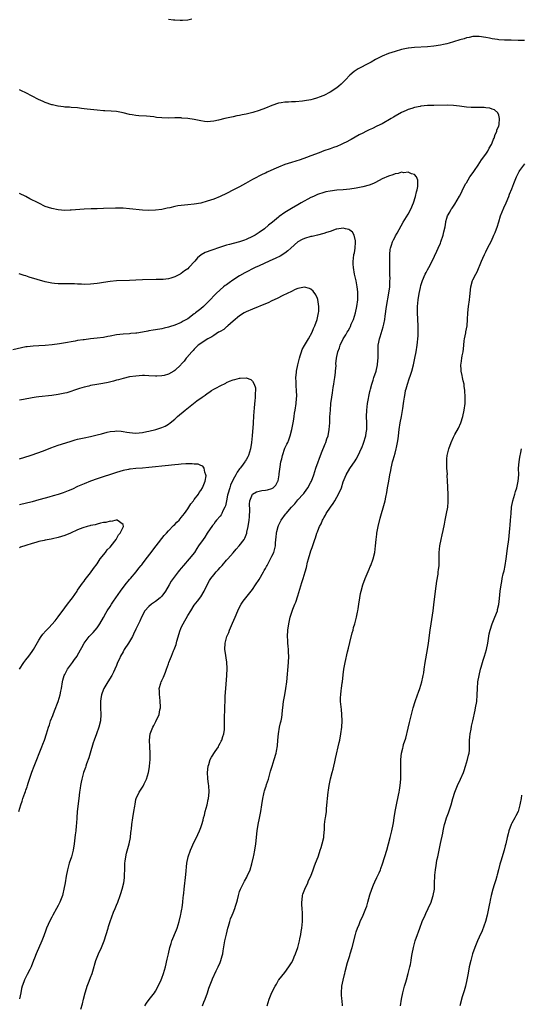
# Model space of a CAD drawing. Units: inches. Extents: x 2571000 to 2574000, y 1560000 to 1562156.
# Drawn here: x 2573083 to 2573238, y 1561545 to 1561850 of the extents above; entities that cross this region are included whole.
import ezdxf

# ---------------------------------------------------------------- set-up
doc = ezdxf.new("R2010")
doc.units = ezdxf.units.IN
doc.header["$MEASUREMENT"] = 0
doc.layers.add('LD25711560_10ft', color=140, linetype='Continuous')

msp = doc.modelspace()

# ---------------------------------------------------------------- linework, layer by layer
at = {"layer": 'LD25711560_10ft'}
for points, elevation in [([(2573136.3, 1561849.7), (2573135, 1561849.43), (2573133.32, 1561849.32), (2573132.68, 1561849.32), (2573131, 1561849.43), (2573130.55, 1561849.45), (2573129, 1561849.64)], 7700), ([(2573239, 1561843.17), (2573237, 1561843.16), (2573234.79, 1561843.21), (2573233, 1561843.22), (2573232.75, 1561843.25), (2573231, 1561843.32), (2573230.6, 1561843.4), (2573229, 1561843.63), (2573228.16, 1561843.84), (2573227, 1561844.09), (2573225, 1561844.42), (2573224.41, 1561844.41), (2573223, 1561844.36), (2573221.9, 1561844.09), (2573221, 1561843.94), (2573220.31, 1561843.69), (2573219, 1561843.32), (2573217, 1561842.68), (2573215.7, 1561842.3), (2573215, 1561842.14), (2573213.92, 1561841.92), (2573213, 1561841.71), (2573211, 1561841.4), (2573209, 1561841.21), (2573205, 1561840.98), (2573203.19, 1561840.81), (2573203, 1561840.79), (2573201, 1561840.38), (2573199, 1561839.77), (2573197, 1561839.1), (2573195, 1561838.29), (2573193, 1561837.24), (2573191.58, 1561836.42), (2573191, 1561836.11), (2573187.62, 1561834.38), (2573186.41, 1561833.59), (2573185, 1561832.4), (2573183.72, 1561831), (2573182.36, 1561829.64), (2573181.67, 1561829), (2573181, 1561828.5), (2573179, 1561827.19), (2573177, 1561826.18), (2573175.61, 1561825.61), (2573175, 1561825.38), (2573174.69, 1561825.31), (2573173.71, 1561825), (2573173, 1561824.8), (2573171, 1561824.46), (2573170.39, 1561824.39), (2573168.23, 1561824.23), (2573167, 1561824.23), (2573166.14, 1561824.14), (2573165, 1561824.11), (2573163.88, 1561823.88), (2573163, 1561823.76), (2573161, 1561823.08), (2573159, 1561822.26), (2573157, 1561821.51), (2573155.1, 1561820.9), (2573153, 1561820.37), (2573151.83, 1561820.17), (2573151, 1561819.94), (2573150.15, 1561819.85), (2573149, 1561819.55), (2573148.51, 1561819.49), (2573146.43, 1561819), (2573144.52, 1561818.52), (2573143, 1561818.2), (2573141, 1561818.06), (2573140.14, 1561818.14), (2573139, 1561818.29), (2573137, 1561818.69), (2573135, 1561819.03), (2573133.2, 1561819.2), (2573133, 1561819.21), (2573131, 1561819.22), (2573129, 1561819.18), (2573127, 1561819.23), (2573125.39, 1561819.39), (2573124.49, 1561819.51), (2573122.24, 1561819.76), (2573119.91, 1561819.91), (2573119, 1561820.01), (2573117.78, 1561820.22), (2573117, 1561820.33), (2573115, 1561820.79), (2573113, 1561821.16), (2573111.32, 1561821.32), (2573109.43, 1561821.43), (2573109, 1561821.44), (2573107, 1561821.61), (2573103.95, 1561821.95), (2573103, 1561822.07), (2573102.15, 1561822.15), (2573101, 1561822.29), (2573099, 1561822.45), (2573098.51, 1561822.51), (2573097, 1561822.59), (2573096.67, 1561822.67), (2573095, 1561822.84), (2573094.88, 1561822.88), (2573093.25, 1561823.25), (2573093, 1561823.29), (2573091, 1561824), (2573090.31, 1561824.31), (2573088.95, 1561824.95), (2573087, 1561825.95), (2573085, 1561826.93), (2573083.64, 1561827.64), (2573083, 1561827.93)], 7690), ([(2573159.47, 1561545), (2573160.11, 1561547), (2573161, 1561549.13), (2573161.96, 1561551), (2573162.36, 1561551.64), (2573163, 1561552.85), (2573163.1, 1561553), (2573165, 1561555.28), (2573166.23, 1561557), (2573167, 1561558.21), (2573167.39, 1561559), (2573167.87, 1561560.13), (2573168.29, 1561561), (2573169, 1561562.96), (2573169.37, 1561564.63), (2573169.49, 1561565), (2573169.64, 1561565.64), (2573169.89, 1561567), (2573170.03, 1561567.97), (2573170.24, 1561569), (2573170.46, 1561571), (2573170.44, 1561572.44), (2573170.46, 1561573), (2573170.43, 1561573.57), (2573170.29, 1561575), (2573170.21, 1561576.21), (2573170.2, 1561577), (2573170.3, 1561577.7), (2573170.44, 1561579), (2573170.56, 1561579.44), (2573171.1, 1561581), (2573172.02, 1561583), (2573172.32, 1561583.68), (2573172.99, 1561585), (2573173.76, 1561587), (2573174.06, 1561587.94), (2573174.48, 1561589), (2573175.21, 1561591), (2573175.64, 1561592.36), (2573175.9, 1561593), (2573176.13, 1561593.87), (2573176.54, 1561595), (2573176.97, 1561597), (2573177.12, 1561598.88), (2573177.16, 1561599.16), (2573177.26, 1561601), (2573177.42, 1561602.58), (2573177.51, 1561603), (2573177.6, 1561603.6), (2573177.79, 1561605), (2573177.85, 1561605.85), (2573178.07, 1561607.93), (2573178.14, 1561609), (2573178.34, 1561611), (2573178.41, 1561611.59), (2573178.64, 1561613), (2573179.11, 1561615.11), (2573179.59, 1561617), (2573179.91, 1561618.09), (2573180.07, 1561619), (2573180.35, 1561620.35), (2573180.63, 1561621.37), (2573181.75, 1561626.25), (2573181.91, 1561627), (2573182.28, 1561629), (2573182.52, 1561631), (2573182.63, 1561633), (2573182.61, 1561635), (2573182.49, 1561636.49), (2573182.2, 1561639), (2573182.17, 1561640.17), (2573182.22, 1561641), (2573182.36, 1561642.36), (2573182.49, 1561643), (2573182.71, 1561644.71), (2573182.76, 1561645), (2573183, 1561647.18), (2573183.22, 1561649), (2573183.54, 1561651), (2573184.27, 1561654.27), (2573184.57, 1561655.43), (2573185, 1561657.23), (2573185.78, 1561660.22), (2573186.02, 1561661), (2573186.21, 1561661.79), (2573186.57, 1561663), (2573187.06, 1561665), (2573187.39, 1561666.61), (2573187.5, 1561667), (2573187.61, 1561667.61), (2573187.85, 1561669), (2573188.13, 1561671), (2573188.36, 1561672.36), (2573188.48, 1561673), (2573189.07, 1561675), (2573189.81, 1561677), (2573191, 1561679.86), (2573191.34, 1561680.66), (2573191.51, 1561681), (2573192.26, 1561683), (2573192.75, 1561685), (2573192.97, 1561687), (2573193.11, 1561689), (2573193.33, 1561690.67), (2573193.35, 1561691), (2573193.43, 1561691.43), (2573193.75, 1561693), (2573194.39, 1561695.61), (2573195.75, 1561700.25), (2573195.93, 1561701), (2573196.13, 1561702.13), (2573196.47, 1561703.53), (2573196.66, 1561705), (2573197.03, 1561707.03), (2573197.43, 1561709), (2573197.67, 1561710.33), (2573197.76, 1561711), (2573197.96, 1561711.96), (2573198.21, 1561713), (2573198.41, 1561713.59), (2573199, 1561715.71), (2573199.38, 1561717), (2573199.45, 1561717.45), (2573199.77, 1561719), (2573199.94, 1561720.06), (2573200.02, 1561721), (2573200.25, 1561723), (2573200.59, 1561725), (2573201.01, 1561727.01), (2573201.44, 1561729.44), (2573201.63, 1561731), (2573201.75, 1561731.75), (2573201.87, 1561733), (2573202.07, 1561734.07), (2573202.22, 1561735), (2573202.41, 1561735.59), (2573202.81, 1561737), (2573203.4, 1561738.6), (2573203.76, 1561739.76), (2573204.18, 1561741), (2573204.69, 1561743), (2573205.12, 1561745), (2573205.52, 1561747), (2573205.84, 1561749), (2573205.95, 1561749.95), (2573206.06, 1561751), (2573206.08, 1561751.92), (2573206.16, 1561753), (2573206.13, 1561753.87), (2573206.13, 1561755), (2573205.95, 1561759), (2573205.95, 1561761), (2573206.11, 1561763), (2573206.45, 1561765), (2573206.82, 1561766.82), (2573207, 1561767.5), (2573207.44, 1561769), (2573208.33, 1561771), (2573208.55, 1561771.45), (2573209, 1561772.27), (2573209.43, 1561773), (2573210.45, 1561775), (2573211.94, 1561778.06), (2573212.35, 1561779), (2573213, 1561780.58), (2573213.16, 1561781), (2573213.82, 1561783), (2573214.05, 1561784.05), (2573214.42, 1561785.58), (2573214.63, 1561787), (2573214.72, 1561787.28), (2573215, 1561788.31), (2573215.23, 1561789), (2573215.89, 1561790.11), (2573216.36, 1561791), (2573216.62, 1561791.38), (2573217, 1561791.99), (2573217.45, 1561792.55), (2573218.94, 1561795.06), (2573219.61, 1561796.39), (2573219.85, 1561797), (2573220.87, 1561799), (2573221, 1561799.22), (2573222.1, 1561801), (2573222.46, 1561801.54), (2573223.28, 1561802.72), (2573223.5, 1561803), (2573224.65, 1561804.65), (2573225.73, 1561806.27), (2573227, 1561808.01), (2573227.63, 1561809), (2573228.09, 1561809.91), (2573228.75, 1561811), (2573229, 1561811.58), (2573229.37, 1561812.63), (2573229.59, 1561813), (2573229.87, 1561814.13), (2573230.4, 1561815), (2573230.46, 1561815.54), (2573231, 1561816.72), (2573231.15, 1561817.15), (2573231.28, 1561819), (2573231, 1561820.09), (2573230.77, 1561820.77), (2573229.74, 1561821.74), (2573229, 1561821.97), (2573228.28, 1561822.28), (2573227, 1561822.39), (2573226.48, 1561822.48), (2573225, 1561822.42), (2573224.46, 1561822.47), (2573223, 1561822.4), (2573222.45, 1561822.45), (2573221, 1561822.54), (2573218.86, 1561822.86), (2573217.06, 1561823.06), (2573215.12, 1561823.12), (2573211, 1561823.09), (2573209, 1561823.02), (2573207, 1561822.83), (2573206.77, 1561822.77), (2573205, 1561822.44), (2573204.14, 1561822.14), (2573203, 1561821.79), (2573202.45, 1561821.55), (2573201, 1561820.85), (2573199, 1561819.73), (2573198.56, 1561819.44), (2573197.78, 1561819), (2573195, 1561817.44), (2573193.37, 1561816.63), (2573192.01, 1561815.99), (2573191, 1561815.54), (2573189.92, 1561815), (2573189, 1561814.53), (2573187.96, 1561813.96), (2573185.45, 1561812.55), (2573185, 1561812.33), (2573184.15, 1561811.85), (2573183, 1561811.29), (2573182.38, 1561811), (2573181, 1561810.41), (2573179.95, 1561810.05), (2573179, 1561809.7), (2573177, 1561809.02), (2573175.52, 1561808.48), (2573173, 1561807.51), (2573171.64, 1561807), (2573169.67, 1561806.33), (2573167, 1561805.48), (2573165, 1561804.8), (2573163, 1561804), (2573162.3, 1561803.7), (2573160.66, 1561803), (2573159.52, 1561802.48), (2573159, 1561802.21), (2573158.18, 1561801.82), (2573155, 1561800.17), (2573152.83, 1561799), (2573151, 1561797.97), (2573149.09, 1561797), (2573147, 1561795.89), (2573145, 1561794.92), (2573143, 1561794.13), (2573141, 1561793.47), (2573139, 1561792.92), (2573137, 1561792.59), (2573135, 1561792.4), (2573133, 1561792.18), (2573131.97, 1561792.04), (2573131, 1561791.84), (2573129.49, 1561791.49), (2573128.63, 1561791.37), (2573126.98, 1561790.98), (2573125, 1561790.7), (2573123, 1561790.65), (2573121, 1561790.78), (2573117, 1561791.19), (2573115, 1561791.32), (2573114.67, 1561791.33), (2573112.67, 1561791.33), (2573109, 1561791.21), (2573107, 1561791.18), (2573105.18, 1561791.18), (2573103, 1561791.09), (2573099, 1561790.7), (2573098.69, 1561790.69), (2573097, 1561790.65), (2573095, 1561790.86), (2573093, 1561791.26), (2573091, 1561791.91), (2573089, 1561792.86), (2573088.76, 1561793), (2573086.27, 1561794.27), (2573085, 1561794.97), (2573083, 1561795.83)], 7680), ([(2573182.81, 1561545), (2573182.65, 1561546.65), (2573182.58, 1561547), (2573182.47, 1561548.47), (2573182.41, 1561549), (2573182.57, 1561551), (2573182.94, 1561552.94), (2573183.39, 1561554.61), (2573183.45, 1561555), (2573183.57, 1561555.57), (2573184.35, 1561558.35), (2573185, 1561560.5), (2573185.17, 1561561), (2573185.77, 1561563), (2573186.78, 1561567), (2573187, 1561567.77), (2573187.38, 1561569), (2573187.87, 1561570.13), (2573188.22, 1561571), (2573189.17, 1561573), (2573189.98, 1561575), (2573190.24, 1561575.76), (2573190.58, 1561577), (2573191.24, 1561579.24), (2573191.84, 1561581), (2573192.38, 1561582.38), (2573192.74, 1561583.26), (2573193.41, 1561584.59), (2573194.06, 1561586.06), (2573194.49, 1561587), (2573194.64, 1561587.36), (2573195.15, 1561588.85), (2573196.41, 1561593), (2573196.98, 1561595), (2573197.5, 1561597), (2573197.98, 1561599), (2573198.41, 1561601), (2573198.49, 1561601.51), (2573198.76, 1561603), (2573199.05, 1561605), (2573199.39, 1561607), (2573200.08, 1561610.08), (2573200.3, 1561611), (2573200.41, 1561611.59), (2573200.62, 1561613), (2573200.77, 1561615), (2573200.82, 1561616.82), (2573200.81, 1561617.19), (2573200.82, 1561619), (2573200.79, 1561620.79), (2573200.77, 1561621), (2573200.94, 1561623), (2573201.43, 1561624.57), (2573201.5, 1561625), (2573201.65, 1561625.65), (2573202.34, 1561627.66), (2573203, 1561630.7), (2573203.48, 1561632.52), (2573203.72, 1561633.72), (2573204.04, 1561635), (2573204.25, 1561635.75), (2573204.55, 1561637), (2573205.19, 1561639), (2573205.95, 1561641), (2573206.2, 1561641.8), (2573206.69, 1561643), (2573207.31, 1561645), (2573207.56, 1561646.44), (2573207.7, 1561647), (2573207.84, 1561647.84), (2573207.97, 1561649), (2573208.28, 1561651), (2573209.06, 1561655), (2573209.36, 1561657), (2573209.83, 1561661), (2573210.11, 1561663), (2573210.74, 1561667), (2573211, 1561668.85), (2573211.44, 1561673), (2573211.89, 1561676.11), (2573212.26, 1561678.26), (2573212.35, 1561679), (2573212.37, 1561679.63), (2573212.56, 1561681), (2573212.64, 1561682.64), (2573212.63, 1561683), (2573212.64, 1561685), (2573212.82, 1561687), (2573213.23, 1561689), (2573213.57, 1561690.43), (2573213.81, 1561691.81), (2573214.22, 1561693.78), (2573214.45, 1561695), (2573214.91, 1561697), (2573215.29, 1561699), (2573215.4, 1561700.6), (2573215.41, 1561701), (2573215.39, 1561701.39), (2573215.34, 1561703), (2573215.26, 1561705), (2573215.26, 1561705.26), (2573215.21, 1561707), (2573215.13, 1561708.87), (2573215.14, 1561709.14), (2573215.01, 1561711), (2573214.94, 1561712.94), (2573215, 1561713.94), (2573215.08, 1561714.92), (2573215.61, 1561717), (2573216.33, 1561719), (2573217, 1561720.62), (2573217.45, 1561721.45), (2573218.6, 1561723.4), (2573219.28, 1561725), (2573219.94, 1561727), (2573220.37, 1561729), (2573220.59, 1561731), (2573220.66, 1561733), (2573220.57, 1561735), (2573220.36, 1561736.36), (2573220.3, 1561737), (2573220.04, 1561738.04), (2573219.85, 1561739), (2573219.68, 1561739.68), (2573219.42, 1561741), (2573219.38, 1561741.38), (2573219.34, 1561743), (2573219.37, 1561743.37), (2573219.64, 1561745), (2573219.73, 1561745.73), (2573220, 1561747), (2573220.14, 1561747.86), (2573220.22, 1561749), (2573220.38, 1561750.38), (2573220.46, 1561751), (2573220.8, 1561752.8), (2573220.85, 1561753.15), (2573221.21, 1561755), (2573221.39, 1561757), (2573221.46, 1561759), (2573221.65, 1561761), (2573221.96, 1561763), (2573222.09, 1561764.09), (2573222.39, 1561767), (2573222.89, 1561769), (2573223, 1561769.25), (2573223.91, 1561771), (2573224.33, 1561771.67), (2573225.72, 1561775), (2573226.14, 1561775.86), (2573226.56, 1561777), (2573226.72, 1561777.28), (2573227, 1561777.89), (2573227.58, 1561779), (2573228.13, 1561780.13), (2573228.73, 1561781.27), (2573229.54, 1561783), (2573229.88, 1561783.88), (2573230.36, 1561785), (2573230.52, 1561785.48), (2573231, 1561787.15), (2573231.56, 1561789), (2573232.54, 1561791.46), (2573233.26, 1561793), (2573234.09, 1561795), (2573234.32, 1561795.68), (2573235, 1561797.33), (2573235.65, 1561799), (2573236.49, 1561801), (2573237.31, 1561802.69), (2573237.52, 1561803), (2573239.05, 1561805)], 7690), ([(2573139.54, 1561545), (2573139.94, 1561546.06), (2573140.36, 1561547), (2573141.08, 1561549), (2573141.55, 1561550.45), (2573142.5, 1561553), (2573142.68, 1561553.32), (2573143.81, 1561555.81), (2573144.43, 1561557), (2573145, 1561558.36), (2573145.24, 1561559), (2573145.64, 1561560.36), (2573145.77, 1561561), (2573145.91, 1561561.91), (2573146.46, 1561565), (2573146.93, 1561567.07), (2573147.4, 1561569), (2573147.56, 1561569.56), (2573147.95, 1561571), (2573148.21, 1561571.79), (2573148.7, 1561573), (2573149, 1561573.69), (2573149.52, 1561575), (2573149.75, 1561575.75), (2573150.16, 1561577), (2573150.34, 1561577.66), (2573150.63, 1561579), (2573151, 1561580.23), (2573151.25, 1561581), (2573152.51, 1561583.49), (2573153.26, 1561584.74), (2573153.38, 1561585), (2573154.23, 1561587), (2573154.8, 1561588.8), (2573155.34, 1561591), (2573155.43, 1561591.43), (2573155.71, 1561593), (2573155.99, 1561595), (2573156.46, 1561599), (2573156.75, 1561601), (2573157.1, 1561602.9), (2573157.55, 1561605), (2573157.87, 1561607), (2573158.15, 1561609), (2573158.48, 1561610.48), (2573158.57, 1561611), (2573158.65, 1561611.35), (2573159, 1561612.35), (2573159.15, 1561612.85), (2573159.35, 1561613.35), (2573159.92, 1561615), (2573160.23, 1561616.23), (2573160.45, 1561617), (2573160.58, 1561617.42), (2573161.01, 1561619), (2573161.68, 1561621), (2573162.29, 1561623), (2573162.41, 1561623.59), (2573162.69, 1561625.31), (2573162.79, 1561627), (2573162.98, 1561628.98), (2573163.36, 1561631), (2573163.65, 1561632.35), (2573163.8, 1561633), (2573163.99, 1561633.99), (2573164.14, 1561635), (2573164.29, 1561636.29), (2573164.35, 1561637), (2573164.59, 1561639), (2573164.93, 1561641), (2573165.29, 1561643), (2573165.55, 1561645), (2573166.06, 1561651), (2573166.16, 1561653), (2573166.14, 1561654.14), (2573166.09, 1561655), (2573165.96, 1561656.04), (2573165.88, 1561657), (2573165.85, 1561657.85), (2573165.76, 1561659), (2573165.86, 1561661), (2573166.15, 1561663), (2573166.64, 1561665), (2573167.48, 1561667.48), (2573168.09, 1561669), (2573168.37, 1561669.63), (2573169, 1561671.59), (2573170.26, 1561675.74), (2573170.67, 1561677), (2573171.26, 1561679), (2573171.63, 1561680.37), (2573171.99, 1561681.99), (2573172.26, 1561683), (2573172.76, 1561684.76), (2573173, 1561685.48), (2573173.43, 1561686.57), (2573173.77, 1561687.77), (2573174.22, 1561689), (2573174.45, 1561689.55), (2573174.86, 1561691), (2573175, 1561691.38), (2573175.5, 1561692.5), (2573175.67, 1561693), (2573176.13, 1561693.87), (2573176.6, 1561695), (2573176.76, 1561695.24), (2573177, 1561695.67), (2573177.51, 1561696.49), (2573177.73, 1561697), (2573179.05, 1561699), (2573179.89, 1561700.11), (2573180.42, 1561701), (2573181, 1561702.04), (2573181.58, 1561703), (2573182.42, 1561705), (2573183, 1561706.83), (2573183.93, 1561709), (2573185, 1561710.89), (2573186.7, 1561713.3), (2573187, 1561713.83), (2573187.44, 1561714.56), (2573188.13, 1561716.13), (2573188.57, 1561717), (2573188.71, 1561717.29), (2573189.27, 1561718.73), (2573189.95, 1561721), (2573190.08, 1561721.92), (2573190.29, 1561723), (2573190.3, 1561725), (2573190.19, 1561727), (2573190.24, 1561729), (2573190.52, 1561731), (2573191.24, 1561734.76), (2573191.29, 1561735), (2573191.42, 1561735.42), (2573191.81, 1561737), (2573192.25, 1561738.25), (2573192.46, 1561739), (2573193.13, 1561741), (2573193.59, 1561743), (2573193.71, 1561744.29), (2573193.79, 1561745), (2573193.79, 1561745.79), (2573193.75, 1561747), (2573193.8, 1561749), (2573193.97, 1561749.97), (2573194.22, 1561751), (2573194.43, 1561751.57), (2573195.33, 1561754.67), (2573195.48, 1561755.48), (2573195.81, 1561757), (2573195.99, 1561758.01), (2573196.4, 1561761), (2573197.12, 1561765.12), (2573197.34, 1561767), (2573197.37, 1561768.63), (2573197.41, 1561769), (2573197.44, 1561769.44), (2573197.4, 1561771), (2573197.38, 1561772.62), (2573197.42, 1561773.42), (2573197.4, 1561775), (2573197.34, 1561776.66), (2573197.38, 1561777), (2573197.44, 1561778.56), (2573197.56, 1561779), (2573197.94, 1561779.94), (2573198.23, 1561781), (2573198.47, 1561781.53), (2573199, 1561782.5), (2573199.16, 1561782.84), (2573199.6, 1561783.6), (2573201.5, 1561787), (2573203, 1561789.48), (2573203.83, 1561791), (2573204.71, 1561793), (2573205.33, 1561795), (2573205.58, 1561796.42), (2573205.8, 1561797), (2573206.01, 1561798.01), (2573206.01, 1561799), (2573206.04, 1561800.04), (2573205.62, 1561801), (2573205, 1561801.72), (2573204.09, 1561801.91), (2573203, 1561802.51), (2573201.69, 1561802.31), (2573201, 1561802.43), (2573199.93, 1561802.07), (2573199, 1561801.96), (2573198.32, 1561801.68), (2573197, 1561801.28), (2573195, 1561800.37), (2573193, 1561799.32), (2573192.31, 1561799), (2573191, 1561798.43), (2573189, 1561797.89), (2573187, 1561797.53), (2573185, 1561797.24), (2573183, 1561797.03), (2573181, 1561796.88), (2573179, 1561796.65), (2573177.62, 1561796.38), (2573177, 1561796.23), (2573175, 1561795.53), (2573173.79, 1561795), (2573173, 1561794.61), (2573169.99, 1561793), (2573169, 1561792.43), (2573167, 1561791.24), (2573165, 1561789.97), (2573163.26, 1561788.74), (2573163, 1561788.55), (2573161.13, 1561787), (2573159.93, 1561786.07), (2573158.68, 1561785), (2573157, 1561783.79), (2573155.8, 1561783), (2573155, 1561782.58), (2573153, 1561781.68), (2573152.5, 1561781.5), (2573151, 1561781), (2573149, 1561780.48), (2573147.86, 1561780.14), (2573147, 1561779.91), (2573144.22, 1561779), (2573143, 1561778.56), (2573141.8, 1561778.2), (2573141, 1561777.87), (2573140.35, 1561777.64), (2573139.11, 1561776.89), (2573138.02, 1561775.98), (2573137.22, 1561775), (2573135.35, 1561773), (2573135, 1561772.65), (2573134.02, 1561771.98), (2573133, 1561771.18), (2573132.87, 1561771.13), (2573132.61, 1561771), (2573131, 1561770.12), (2573129.72, 1561769.72), (2573129, 1561769.54), (2573127.36, 1561769.36), (2573127, 1561769.34), (2573125.29, 1561769.29), (2573121, 1561769.24), (2573119, 1561769.15), (2573117, 1561769.03), (2573113, 1561768.86), (2573111, 1561768.7), (2573109, 1561768.42), (2573107.77, 1561768.23), (2573107, 1561768.09), (2573106.03, 1561767.97), (2573105, 1561767.83), (2573103, 1561767.81), (2573102.16, 1561767.84), (2573101, 1561767.92), (2573100.06, 1561767.94), (2573099, 1561767.99), (2573098.02, 1561767.98), (2573095, 1561767.99), (2573093.88, 1561768.12), (2573093, 1561768.17), (2573091.49, 1561768.51), (2573091, 1561768.59), (2573086.05, 1561770.05), (2573085, 1561770.4), (2573084.53, 1561770.53), (2573082.92, 1561771.08)], 7670), ([(2573121.69, 1561545), (2573122.22, 1561545.78), (2573123.07, 1561546.93), (2573124.68, 1561549), (2573125, 1561549.5), (2573125.9, 1561551), (2573126.8, 1561553), (2573127, 1561553.52), (2573127.5, 1561555), (2573128.07, 1561557), (2573128.64, 1561559.36), (2573129, 1561561), (2573129.48, 1561563), (2573129.82, 1561564.18), (2573130.11, 1561565), (2573131.55, 1561568.45), (2573131.75, 1561569), (2573132.05, 1561569.95), (2573132.36, 1561571), (2573132.79, 1561572.79), (2573132.85, 1561573.15), (2573133, 1561573.84), (2573133.17, 1561574.83), (2573133.28, 1561575.28), (2573133.49, 1561577), (2573133.57, 1561578.43), (2573133.66, 1561579), (2573133.74, 1561579.74), (2573133.84, 1561581), (2573134.44, 1561585.56), (2573134.74, 1561589), (2573135.1, 1561591), (2573135.8, 1561593), (2573137, 1561595.63), (2573137.69, 1561597), (2573138.09, 1561597.91), (2573138.59, 1561599), (2573139, 1561600.02), (2573139.33, 1561601), (2573139.72, 1561602.28), (2573139.87, 1561603), (2573140.14, 1561603.86), (2573140.39, 1561605), (2573140.94, 1561607.06), (2573141.3, 1561608.7), (2573141.35, 1561609), (2573141.58, 1561611), (2573141.48, 1561613), (2573141.39, 1561613.39), (2573141.16, 1561615.16), (2573141.06, 1561617), (2573141.29, 1561619), (2573141.46, 1561619.46), (2573141.96, 1561621), (2573142.28, 1561621.72), (2573143.48, 1561623.48), (2573144.46, 1561625), (2573144.6, 1561625.4), (2573145, 1561626.07), (2573145.3, 1561626.7), (2573145.51, 1561627), (2573145.8, 1561628.2), (2573146.16, 1561629), (2573146.32, 1561630.32), (2573146.34, 1561631), (2573146.31, 1561634.31), (2573146.35, 1561635), (2573146.42, 1561635.58), (2573146.44, 1561637), (2573146.49, 1561637.51), (2573146.52, 1561639), (2573146.58, 1561640.58), (2573146.72, 1561643), (2573147.03, 1561646.97), (2573147.14, 1561649.14), (2573147.08, 1561651.08), (2573146.56, 1561654.56), (2573146.47, 1561655), (2573146.54, 1561657), (2573147, 1561658.65), (2573147.08, 1561659), (2573147.67, 1561660.33), (2573147.87, 1561661), (2573148.47, 1561662.47), (2573148.83, 1561663.17), (2573149.59, 1561665), (2573150.47, 1561667), (2573151, 1561668.11), (2573151.5, 1561669), (2573152.09, 1561669.91), (2573152.9, 1561671), (2573154.53, 1561673), (2573155, 1561673.6), (2573155.93, 1561675), (2573157, 1561676.65), (2573158.38, 1561679), (2573158.62, 1561679.38), (2573159, 1561680.02), (2573159.34, 1561680.66), (2573159.48, 1561681), (2573160.58, 1561683), (2573161, 1561683.84), (2573161.52, 1561685), (2573162.04, 1561687), (2573162.08, 1561687.92), (2573162.22, 1561689), (2573162.24, 1561689.76), (2573162.38, 1561691), (2573162.48, 1561691.52), (2573162.87, 1561693), (2573163, 1561693.29), (2573163.87, 1561695), (2573165.22, 1561696.78), (2573165.34, 1561697), (2573167.02, 1561699), (2573168.02, 1561699.98), (2573169, 1561701.27), (2573170.59, 1561703), (2573170.78, 1561703.22), (2573171, 1561703.55), (2573172.11, 1561705), (2573173, 1561706.68), (2573173.15, 1561707), (2573173.88, 1561709), (2573174.56, 1561711), (2573176.27, 1561715.73), (2573177.42, 1561718.58), (2573177.61, 1561719), (2573177.95, 1561720.05), (2573178.3, 1561721), (2573178.7, 1561723), (2573178.84, 1561725), (2573178.9, 1561726.9), (2573179.02, 1561729), (2573179.2, 1561731), (2573179.44, 1561733), (2573179.64, 1561734.36), (2573179.92, 1561735.92), (2573180.08, 1561737), (2573180.17, 1561737.83), (2573180.41, 1561739), (2573180.64, 1561740.64), (2573180.65, 1561741), (2573180.78, 1561742.78), (2573180.75, 1561743.25), (2573180.88, 1561745), (2573181.29, 1561747), (2573181.8, 1561748.2), (2573182.02, 1561749), (2573182.98, 1561750.98), (2573183.8, 1561752.2), (2573184.2, 1561753), (2573184.52, 1561753.48), (2573185, 1561754.42), (2573185.21, 1561754.79), (2573185.48, 1561755.48), (2573186.13, 1561757), (2573186.76, 1561759), (2573187.22, 1561761), (2573187.46, 1561763), (2573187.48, 1561763.48), (2573187.5, 1561765), (2573187.48, 1561765.48), (2573187.34, 1561767), (2573187, 1561768.89), (2573186.6, 1561770.6), (2573186.5, 1561771), (2573186.13, 1561773), (2573186.05, 1561774.05), (2573186.03, 1561775), (2573186.19, 1561775.81), (2573186.29, 1561777), (2573186.43, 1561777.57), (2573186.67, 1561779), (2573186.83, 1561780.83), (2573186.83, 1561781), (2573186.74, 1561781.26), (2573186.41, 1561783), (2573185.89, 1561783.89), (2573185, 1561784.57), (2573184.73, 1561784.73), (2573183.71, 1561785), (2573183, 1561785.16), (2573181, 1561784.9), (2573180.86, 1561784.86), (2573179, 1561784.18), (2573177.79, 1561783.79), (2573177, 1561783.49), (2573175, 1561783.01), (2573173.36, 1561782.64), (2573173, 1561782.57), (2573171, 1561781.95), (2573170.33, 1561781.67), (2573169, 1561780.95), (2573166.77, 1561779), (2573165.88, 1561778.12), (2573165, 1561777.46), (2573163.49, 1561776.51), (2573162.14, 1561775.86), (2573160.15, 1561775), (2573157, 1561773.57), (2573155.81, 1561773), (2573152.64, 1561771.36), (2573151, 1561770.4), (2573148.94, 1561769.06), (2573147.74, 1561768.26), (2573147, 1561767.7), (2573146.58, 1561767.42), (2573146.06, 1561767), (2573145, 1561766.12), (2573143.77, 1561765), (2573141.43, 1561762.57), (2573141, 1561762.08), (2573139.83, 1561761), (2573139, 1561760.27), (2573137.41, 1561759), (2573137.17, 1561758.83), (2573137, 1561758.67), (2573135, 1561757.18), (2573133.6, 1561756.4), (2573133, 1561756.03), (2573131, 1561755.17), (2573129.34, 1561754.66), (2573129, 1561754.57), (2573127.74, 1561754.26), (2573127, 1561754.11), (2573125, 1561753.77), (2573124.33, 1561753.67), (2573123, 1561753.41), (2573122.63, 1561753.37), (2573121, 1561753.01), (2573119.23, 1561752.77), (2573119, 1561752.72), (2573117.4, 1561752.6), (2573117, 1561752.55), (2573115, 1561752.41), (2573113, 1561752.19), (2573111, 1561751.83), (2573110.32, 1561751.68), (2573109, 1561751.43), (2573107, 1561751.15), (2573105, 1561750.96), (2573103, 1561750.73), (2573102.67, 1561750.67), (2573101, 1561750.43), (2573100.28, 1561750.28), (2573099, 1561750.06), (2573097.82, 1561749.82), (2573095.4, 1561749.4), (2573093.12, 1561749.12), (2573091, 1561748.93), (2573089, 1561748.83), (2573087.24, 1561748.76), (2573085.44, 1561748.56), (2573085, 1561748.5), (2573081, 1561747.58)], 7660), ([(2573102.03, 1561543.97), (2573102.47, 1561545.53), (2573102.79, 1561547), (2573103.27, 1561549), (2573103.68, 1561550.32), (2573103.92, 1561551), (2573104.55, 1561552.55), (2573105, 1561553.74), (2573105.51, 1561555), (2573105.67, 1561555.67), (2573106.6, 1561559), (2573107.42, 1561561), (2573108.35, 1561563), (2573108.52, 1561563.48), (2573109.15, 1561565), (2573110.39, 1561569), (2573110.56, 1561569.44), (2573111.06, 1561571), (2573112.1, 1561573.9), (2573112.58, 1561575), (2573113, 1561576.04), (2573113.43, 1561577), (2573114.16, 1561579), (2573114.36, 1561579.64), (2573114.74, 1561581), (2573115.21, 1561583), (2573115.45, 1561584.55), (2573115.5, 1561585), (2573115.51, 1561585.51), (2573115.57, 1561587), (2573115.56, 1561587.56), (2573115.59, 1561589), (2573115.66, 1561589.66), (2573115.84, 1561591), (2573116.1, 1561592.1), (2573116.91, 1561595), (2573117.31, 1561597), (2573117.46, 1561598.54), (2573117.54, 1561599), (2573117.61, 1561599.61), (2573117.73, 1561601), (2573118.02, 1561603), (2573118.37, 1561605), (2573118.64, 1561606.64), (2573118.71, 1561607.29), (2573119, 1561608.68), (2573119.08, 1561609), (2573120, 1561611), (2573121.21, 1561612.79), (2573121.58, 1561613.58), (2573122.28, 1561615), (2573122.87, 1561617), (2573123.18, 1561618.82), (2573123.22, 1561619), (2573123.41, 1561621), (2573123.4, 1561623), (2573123.24, 1561625), (2573123.14, 1561627), (2573123.37, 1561629), (2573124.16, 1561631), (2573124.48, 1561631.52), (2573125.17, 1561632.83), (2573126.12, 1561635), (2573126.38, 1561636.38), (2573126.53, 1561637), (2573126.54, 1561637.46), (2573126.52, 1561639), (2573126.36, 1561640.36), (2573126.24, 1561641), (2573126.22, 1561642.22), (2573126.13, 1561643), (2573126.66, 1561644.66), (2573126.77, 1561645), (2573126.86, 1561645.14), (2573127, 1561645.44), (2573127.54, 1561646.46), (2573128.07, 1561648.07), (2573128.45, 1561649), (2573129, 1561650.55), (2573129.14, 1561651), (2573129.71, 1561652.29), (2573129.95, 1561653), (2573130.62, 1561654.62), (2573130.8, 1561655), (2573131, 1561655.51), (2573131.4, 1561656.6), (2573131.65, 1561657.65), (2573132.66, 1561661), (2573132.75, 1561661.25), (2573133, 1561661.8), (2573133.57, 1561663), (2573135, 1561665.53), (2573135.93, 1561667), (2573137, 1561668.72), (2573138.01, 1561669.99), (2573139, 1561671.34), (2573140.05, 1561673), (2573141.01, 1561675), (2573141.69, 1561676.31), (2573142.1, 1561677), (2573143, 1561678.06), (2573143.74, 1561679), (2573144.37, 1561679.63), (2573145, 1561680.33), (2573145.33, 1561680.67), (2573145.6, 1561681), (2573147, 1561682.58), (2573147.39, 1561683), (2573149, 1561684.91), (2573149.98, 1561686.02), (2573150.88, 1561687), (2573152.37, 1561689), (2573152.61, 1561689.39), (2573153, 1561690.42), (2573153.19, 1561691), (2573153.23, 1561691.23), (2573153.6, 1561693), (2573153.91, 1561695), (2573154.03, 1561696.03), (2573154.15, 1561698.15), (2573154.05, 1561699.95), (2573154.18, 1561701), (2573154.95, 1561703), (2573155, 1561703.05), (2573156.24, 1561703.76), (2573157.88, 1561704.12), (2573159, 1561704.26), (2573159.62, 1561704.38), (2573161, 1561704.8), (2573161.31, 1561705), (2573162.17, 1561705.83), (2573162.83, 1561707), (2573162.88, 1561707.12), (2573163, 1561707.72), (2573163.23, 1561709), (2573163.24, 1561709.24), (2573163.49, 1561711.49), (2573163.76, 1561713), (2573164.03, 1561713.97), (2573164.25, 1561715), (2573165, 1561717.2), (2573165.55, 1561718.45), (2573165.85, 1561719), (2573166.17, 1561719.83), (2573166.65, 1561721), (2573167.14, 1561723), (2573167.43, 1561724.57), (2573167.49, 1561725), (2573167.6, 1561725.6), (2573167.81, 1561727), (2573167.93, 1561728.07), (2573168.14, 1561729), (2573168.47, 1561731), (2573168.59, 1561732.59), (2573168.69, 1561733.31), (2573168.59, 1561735), (2573168.42, 1561736.42), (2573168.44, 1561737.56), (2573168.4, 1561739), (2573168.56, 1561740.56), (2573168.59, 1561741), (2573169.01, 1561743), (2573169.39, 1561744.61), (2573169.49, 1561745), (2573169.74, 1561745.74), (2573170.08, 1561747), (2573170.31, 1561747.69), (2573171.02, 1561748.98), (2573172.27, 1561751), (2573173.38, 1561753), (2573173.82, 1561754.18), (2573174.24, 1561755), (2573174.91, 1561756.91), (2573175.38, 1561759), (2573175.42, 1561759.42), (2573175.46, 1561761), (2573175.11, 1561763.11), (2573175, 1561763.4), (2573174.53, 1561764.53), (2573173.72, 1561765.72), (2573173, 1561766.34), (2573172.58, 1561766.58), (2573171, 1561766.95), (2573169, 1561766.51), (2573168.18, 1561766.18), (2573167, 1561765.64), (2573164.36, 1561764.36), (2573162.55, 1561763.45), (2573161, 1561762.69), (2573159.84, 1561762.16), (2573159, 1561761.81), (2573155, 1561760.19), (2573153, 1561759.33), (2573152.43, 1561759), (2573151, 1561758.12), (2573150.4, 1561757.6), (2573149.66, 1561757), (2573149, 1561756.44), (2573147.4, 1561755), (2573147.2, 1561754.8), (2573147, 1561754.67), (2573146.1, 1561753.9), (2573145, 1561753.29), (2573144.83, 1561753.17), (2573144.51, 1561753), (2573143, 1561752.05), (2573142.4, 1561751.6), (2573141.21, 1561751), (2573140.65, 1561750.65), (2573139, 1561749.57), (2573138.24, 1561749), (2573137.63, 1561748.37), (2573137, 1561747.84), (2573136.62, 1561747.38), (2573136.21, 1561747), (2573134.74, 1561745.26), (2573134.5, 1561745), (2573133.86, 1561744.14), (2573133, 1561743.12), (2573132.88, 1561743), (2573131, 1561741.2), (2573130.67, 1561741), (2573129, 1561740.07), (2573127.66, 1561739.66), (2573127, 1561739.51), (2573125.42, 1561739.42), (2573125, 1561739.43), (2573123, 1561739.56), (2573121.62, 1561739.62), (2573121, 1561739.62), (2573119, 1561739.5), (2573117, 1561739.2), (2573115, 1561738.75), (2573113.65, 1561738.35), (2573113, 1561738.19), (2573112.07, 1561737.93), (2573110.45, 1561737.55), (2573108.78, 1561737.22), (2573106.93, 1561736.93), (2573105, 1561736.55), (2573104.41, 1561736.41), (2573103, 1561736.02), (2573101.62, 1561735.62), (2573101, 1561735.41), (2573099.69, 1561735), (2573099.18, 1561734.82), (2573097.64, 1561734.36), (2573097, 1561734.2), (2573095, 1561733.78), (2573093, 1561733.51), (2573089, 1561733.11), (2573088.19, 1561733), (2573087, 1561732.81), (2573084.29, 1561732.29), (2573083, 1561732.08)], 7650), ([(2573083, 1561713.94), (2573086.31, 1561715), (2573089, 1561715.91), (2573091, 1561716.65), (2573092.68, 1561717.32), (2573095, 1561718.13), (2573098.69, 1561719.31), (2573100.24, 1561719.76), (2573101, 1561719.97), (2573103, 1561720.44), (2573105, 1561720.86), (2573107, 1561721.31), (2573108.31, 1561721.69), (2573110.11, 1561722.11), (2573111, 1561722.34), (2573112.49, 1561722.49), (2573113, 1561722.56), (2573114.43, 1561722.43), (2573115, 1561722.41), (2573116.17, 1561722.17), (2573117, 1561722.05), (2573117.94, 1561721.94), (2573119, 1561721.87), (2573121, 1561722.05), (2573122.36, 1561722.36), (2573123, 1561722.48), (2573125.13, 1561723), (2573127, 1561723.59), (2573127.99, 1561724.01), (2573129, 1561724.6), (2573129.56, 1561725), (2573131, 1561726.22), (2573131.84, 1561727), (2573134.16, 1561729), (2573137.81, 1561731.81), (2573139.4, 1561733), (2573140.37, 1561733.63), (2573141, 1561734.14), (2573141.55, 1561734.45), (2573142.35, 1561735), (2573143, 1561735.39), (2573143.88, 1561735.88), (2573145, 1561736.46), (2573146.7, 1561737.3), (2573147, 1561737.48), (2573147.89, 1561737.89), (2573149, 1561738.35), (2573149.56, 1561738.44), (2573151, 1561738.89), (2573151.14, 1561738.86), (2573153, 1561738.93), (2573154.43, 1561738.44), (2573155, 1561737.87), (2573155.52, 1561737), (2573155.9, 1561735.9), (2573155.91, 1561735), (2573155.79, 1561734.21), (2573155.81, 1561733), (2573155.7, 1561731.7), (2573155.6, 1561731), (2573155.5, 1561729.5), (2573155.4, 1561728.6), (2573155.31, 1561727), (2573155.17, 1561725.17), (2573155.14, 1561724.86), (2573154.89, 1561721), (2573154.7, 1561719), (2573154.39, 1561717), (2573153.79, 1561715), (2573153.51, 1561714.49), (2573153, 1561713.66), (2573152.76, 1561713.24), (2573152.65, 1561713), (2573151.59, 1561711.59), (2573151.14, 1561711), (2573151, 1561710.85), (2573150.2, 1561709.8), (2573149.83, 1561709), (2573149, 1561707.5), (2573148.22, 1561705.78), (2573147.95, 1561705), (2573147.34, 1561703), (2573147.3, 1561702.7), (2573146.92, 1561701), (2573146.62, 1561699.38), (2573146.45, 1561699), (2573145.81, 1561697.81), (2573145.49, 1561697), (2573145.33, 1561696.67), (2573145, 1561696.23), (2573143.89, 1561695), (2573143.49, 1561694.51), (2573143, 1561693.79), (2573142.65, 1561693.35), (2573141.02, 1561690.98), (2573140.23, 1561689.77), (2573139.7, 1561689), (2573138.36, 1561687), (2573137.79, 1561686.21), (2573137.04, 1561685), (2573135.47, 1561683), (2573133.68, 1561681), (2573133, 1561680.12), (2573132.47, 1561679.53), (2573132.01, 1561679), (2573130.5, 1561677), (2573129.88, 1561676.12), (2573129.29, 1561675), (2573128.15, 1561673), (2573127, 1561671.49), (2573126.51, 1561671), (2573125, 1561669.87), (2573123.76, 1561669), (2573123, 1561668.36), (2573121.77, 1561667), (2573120.73, 1561665), (2573120.23, 1561663.77), (2573119, 1561661.34), (2573118.25, 1561659.75), (2573117.91, 1561659), (2573116.74, 1561657), (2573115.41, 1561655), (2573115, 1561654.3), (2573114.2, 1561653), (2573113.87, 1561652.13), (2573113.3, 1561651), (2573113, 1561650.13), (2573112.51, 1561649), (2573112.05, 1561648.05), (2573111.57, 1561647), (2573110.36, 1561645), (2573109.11, 1561643), (2573109, 1561642.75), (2573108.31, 1561641), (2573108.13, 1561639.87), (2573108.01, 1561639), (2573108.07, 1561637), (2573108.16, 1561635), (2573108.04, 1561633), (2573107.55, 1561631), (2573106.8, 1561629), (2573106.08, 1561627), (2573105.84, 1561626.16), (2573104.88, 1561623), (2573104.4, 1561621.6), (2573103.74, 1561619.74), (2573103.5, 1561619), (2573103.4, 1561618.6), (2573102.84, 1561617), (2573102.28, 1561615), (2573102.08, 1561614.08), (2573101.86, 1561613), (2573101.76, 1561612.24), (2573101.61, 1561611), (2573101.41, 1561609), (2573100.9, 1561605), (2573100.72, 1561603), (2573100.62, 1561601.38), (2573100.52, 1561600.52), (2573100.4, 1561599), (2573100.26, 1561597.74), (2573099.91, 1561595), (2573099.58, 1561593), (2573099.07, 1561591), (2573098.42, 1561589), (2573098.22, 1561588.22), (2573097.86, 1561587), (2573097.46, 1561585), (2573097.12, 1561583), (2573096.75, 1561581), (2573096.43, 1561579.57), (2573096.28, 1561579), (2573095.95, 1561578.05), (2573095.52, 1561577), (2573095, 1561575.98), (2573094.48, 1561575), (2573093.35, 1561573), (2573093, 1561572.3), (2573092.27, 1561571), (2573091.89, 1561570.11), (2573091.4, 1561569), (2573091, 1561567.71), (2573090.81, 1561567.19), (2573090.54, 1561566.54), (2573089.96, 1561565), (2573088.15, 1561561), (2573087.65, 1561559.65), (2573087.38, 1561559), (2573086.61, 1561557), (2573086.2, 1561556.2), (2573085.4, 1561554.6), (2573084.55, 1561553), (2573084.34, 1561552.34), (2573083.84, 1561551), (2573083.64, 1561550.36), (2573083.44, 1561549), (2573083.08, 1561547.08)], 7640), ([(2573200.63, 1561545), (2573200.98, 1561547), (2573201.35, 1561549), (2573201.74, 1561550.26), (2573201.9, 1561551), (2573202.27, 1561552.27), (2573202.51, 1561553), (2573203.06, 1561554.94), (2573203.56, 1561557), (2573203.73, 1561557.73), (2573203.97, 1561559), (2573204.1, 1561559.9), (2573204.32, 1561561), (2573204.68, 1561563), (2573205.2, 1561565), (2573205.9, 1561567), (2573206.22, 1561567.78), (2573206.63, 1561569), (2573207.39, 1561571), (2573208.26, 1561573), (2573208.49, 1561573.51), (2573209.22, 1561575), (2573210.11, 1561577), (2573210.32, 1561577.68), (2573210.79, 1561579), (2573211.12, 1561581), (2573211.22, 1561583), (2573211.28, 1561585), (2573211.3, 1561585.3), (2573211.44, 1561587), (2573211.67, 1561588.33), (2573211.76, 1561589), (2573211.93, 1561589.93), (2573212.16, 1561591), (2573213, 1561595.14), (2573213.7, 1561598.3), (2573213.82, 1561599), (2573214.05, 1561600.05), (2573214.29, 1561601), (2573214.46, 1561601.54), (2573214.9, 1561603), (2573215.47, 1561604.53), (2573216.27, 1561607), (2573216.82, 1561609), (2573217.45, 1561611), (2573218.25, 1561613), (2573219.21, 1561615), (2573220.09, 1561617), (2573220.31, 1561617.69), (2573220.79, 1561619), (2573221.4, 1561621), (2573221.66, 1561622.34), (2573221.85, 1561623), (2573221.93, 1561623.93), (2573221.99, 1561625), (2573222, 1561627), (2573222.07, 1561627.93), (2573222.18, 1561629), (2573222.47, 1561630.47), (2573222.62, 1561631.38), (2573223, 1561632.99), (2573223.69, 1561636.31), (2573223.85, 1561637), (2573224.19, 1561639), (2573224.36, 1561641), (2573224.44, 1561643), (2573224.6, 1561645), (2573224.93, 1561647), (2573225.42, 1561649), (2573225.58, 1561649.58), (2573226.22, 1561651.78), (2573226.62, 1561653), (2573227.18, 1561655), (2573227.6, 1561657), (2573228.09, 1561659.91), (2573228.33, 1561661), (2573228.97, 1561663), (2573229.83, 1561665), (2573230.58, 1561667), (2573230.67, 1561667.34), (2573231, 1561668.94), (2573231.22, 1561670.78), (2573231.46, 1561673), (2573231.72, 1561675), (2573231.93, 1561676.07), (2573232.09, 1561677), (2573232.38, 1561678.38), (2573232.63, 1561679.37), (2573232.94, 1561681), (2573233.27, 1561683), (2573233.73, 1561686.27), (2573234.07, 1561689), (2573234.43, 1561692.43), (2573234.52, 1561693.48), (2573234.68, 1561695), (2573234.81, 1561697), (2573234.98, 1561699), (2573235.35, 1561701), (2573235.93, 1561703), (2573236.2, 1561703.8), (2573236.54, 1561705), (2573237, 1561707), (2573237.16, 1561709), (2573237.15, 1561711), (2573237.28, 1561713), (2573237.54, 1561714.46), (2573237.84, 1561715.84), (2573238.05, 1561717)], 7700), ([(2573082.83, 1561605), (2573083.41, 1561607), (2573083.85, 1561608.15), (2573084.11, 1561609), (2573084.7, 1561610.7), (2573084.87, 1561611.13), (2573085, 1561611.54), (2573085.4, 1561612.6), (2573085.5, 1561613), (2573085.74, 1561613.74), (2573086.89, 1561617.11), (2573087.62, 1561619), (2573089.97, 1561625), (2573090.24, 1561625.76), (2573090.72, 1561627), (2573091.4, 1561629), (2573091.99, 1561631), (2573092.26, 1561631.74), (2573092.63, 1561633), (2573093.31, 1561634.69), (2573093.4, 1561635), (2573093.88, 1561636.12), (2573094.94, 1561639), (2573095.55, 1561641), (2573095.82, 1561642.18), (2573095.99, 1561643), (2573096.33, 1561645), (2573096.45, 1561645.55), (2573096.84, 1561647), (2573097, 1561647.33), (2573097.89, 1561649), (2573099.43, 1561651), (2573100.07, 1561651.93), (2573100.85, 1561653), (2573101, 1561653.26), (2573102.31, 1561655.69), (2573103.04, 1561656.96), (2573104.58, 1561659), (2573105, 1561659.49), (2573105.74, 1561660.26), (2573106.41, 1561661), (2573107, 1561661.77), (2573107.84, 1561663), (2573108.95, 1561664.95), (2573109.72, 1561666.28), (2573110.12, 1561667), (2573111, 1561668.35), (2573111.4, 1561669), (2573112.04, 1561669.96), (2573114.22, 1561673), (2573115.71, 1561675), (2573117, 1561676.65), (2573117.29, 1561677), (2573119.02, 1561679), (2573119.89, 1561680.11), (2573120.63, 1561681), (2573120.78, 1561681.22), (2573121, 1561681.49), (2573122.12, 1561683), (2573123.68, 1561685), (2573124.24, 1561685.76), (2573125.24, 1561687), (2573127.74, 1561690.26), (2573128.39, 1561691), (2573129, 1561691.67), (2573130.63, 1561693.37), (2573131, 1561693.69), (2573131.63, 1561694.37), (2573132.3, 1561695), (2573132.62, 1561695.38), (2573133, 1561695.75), (2573133.94, 1561697), (2573135, 1561698.44), (2573135.35, 1561699), (2573135.96, 1561700.04), (2573136.74, 1561701), (2573137, 1561701.36), (2573138.26, 1561703), (2573138.52, 1561703.48), (2573139, 1561704.13), (2573139.57, 1561705), (2573139.96, 1561705.96), (2573140.32, 1561707), (2573140.64, 1561708.64), (2573140.61, 1561709), (2573140.23, 1561709.77), (2573140.04, 1561711), (2573139.64, 1561711.64), (2573139, 1561711.87), (2573138.24, 1561712.24), (2573137, 1561712.31), (2573136.4, 1561712.4), (2573135, 1561712.35), (2573134.35, 1561712.35), (2573133, 1561712.23), (2573132.17, 1561712.17), (2573131, 1561712.03), (2573129.93, 1561711.93), (2573129, 1561711.82), (2573123, 1561711.21), (2573121, 1561711.05), (2573119, 1561710.93), (2573117.22, 1561710.78), (2573117, 1561710.74), (2573116.66, 1561710.66), (2573115, 1561710.34), (2573113, 1561709.75), (2573107, 1561707.72), (2573105, 1561707.01), (2573103, 1561706.23), (2573101, 1561705.37), (2573099.4, 1561704.6), (2573098.03, 1561704.03), (2573097, 1561703.58), (2573096.57, 1561703.43), (2573095, 1561702.91), (2573093.47, 1561702.53), (2573092.12, 1561702.12), (2573091, 1561701.81), (2573089, 1561701.23), (2573087, 1561700.69), (2573083, 1561699.7)], 7630), ([(2573083, 1561649), (2573084.34, 1561651), (2573085, 1561651.85), (2573085.94, 1561653), (2573087, 1561654.42), (2573087.39, 1561655), (2573089, 1561657.86), (2573089.69, 1561659), (2573090.25, 1561659.75), (2573091.16, 1561660.84), (2573092.17, 1561661.83), (2573093, 1561662.7), (2573094.09, 1561663.91), (2573095, 1561665.1), (2573097, 1561667.85), (2573097.88, 1561669), (2573099, 1561670.52), (2573099.38, 1561671), (2573100.8, 1561673), (2573101, 1561673.31), (2573102.53, 1561675.47), (2573103, 1561676.1), (2573103.37, 1561676.63), (2573105, 1561678.74), (2573105.92, 1561680.08), (2573107, 1561681.54), (2573107.99, 1561683), (2573109.58, 1561685), (2573110.16, 1561685.84), (2573111, 1561686.65), (2573112.45, 1561688.45), (2573112.86, 1561689), (2573112.88, 1561689.12), (2573113, 1561689.23), (2573113.59, 1561690.41), (2573114.17, 1561691), (2573115.11, 1561693), (2573115, 1561693.65), (2573113.19, 1561695), (2573113, 1561695.02), (2573112.85, 1561695), (2573111.39, 1561694.61), (2573111, 1561694.69), (2573109.72, 1561694.28), (2573109, 1561694.22), (2573108.04, 1561694.04), (2573107, 1561693.75), (2573106.43, 1561693.57), (2573105, 1561693.3), (2573104.78, 1561693.22), (2573103.95, 1561693), (2573102.62, 1561692.62), (2573101, 1561691.95), (2573098.83, 1561691), (2573097, 1561690.28), (2573096.04, 1561689.96), (2573095, 1561689.65), (2573093.2, 1561689.2), (2573092.86, 1561689.14), (2573091, 1561688.76), (2573090.67, 1561688.67), (2573089, 1561688.34), (2573088.07, 1561688.07), (2573087, 1561687.81), (2573085, 1561687.17), (2573083.38, 1561686.62), (2573083, 1561686.46)], 7620), ([(2573238.08, 1561610.08), (2573237.89, 1561609), (2573237.58, 1561607.58), (2573237.51, 1561607), (2573236.95, 1561605), (2573236.32, 1561603.68), (2573235.95, 1561603), (2573235, 1561601.38), (2573234.83, 1561601), (2573234.11, 1561599), (2573233.9, 1561598.1), (2573233.63, 1561597), (2573233.18, 1561595), (2573233, 1561594.38), (2573232.68, 1561593), (2573231.65, 1561589.65), (2573231.33, 1561588.67), (2573230.92, 1561587), (2573230.53, 1561585.47), (2573230.44, 1561585), (2573230.09, 1561583.91), (2573229.84, 1561583), (2573229.62, 1561582.38), (2573229.19, 1561581), (2573228.65, 1561579), (2573228.38, 1561577.62), (2573228.24, 1561577), (2573228.07, 1561576.07), (2573227.89, 1561575), (2573227.48, 1561573), (2573226.91, 1561571), (2573226.42, 1561569.58), (2573225.88, 1561568.12), (2573225, 1561566.19), (2573224.48, 1561565), (2573223.66, 1561563), (2573222.91, 1561561), (2573222.36, 1561559), (2573221.92, 1561557), (2573221.65, 1561555.65), (2573221.47, 1561554.53), (2573221.16, 1561553), (2573220.72, 1561551), (2573220.36, 1561549.64), (2573219.76, 1561547.76), (2573218.97, 1561545)], 7710)]:
    msp.add_lwpolyline(points, dxfattribs=dict(at, elevation=elevation))

doc.saveas('drawing.dxf')
